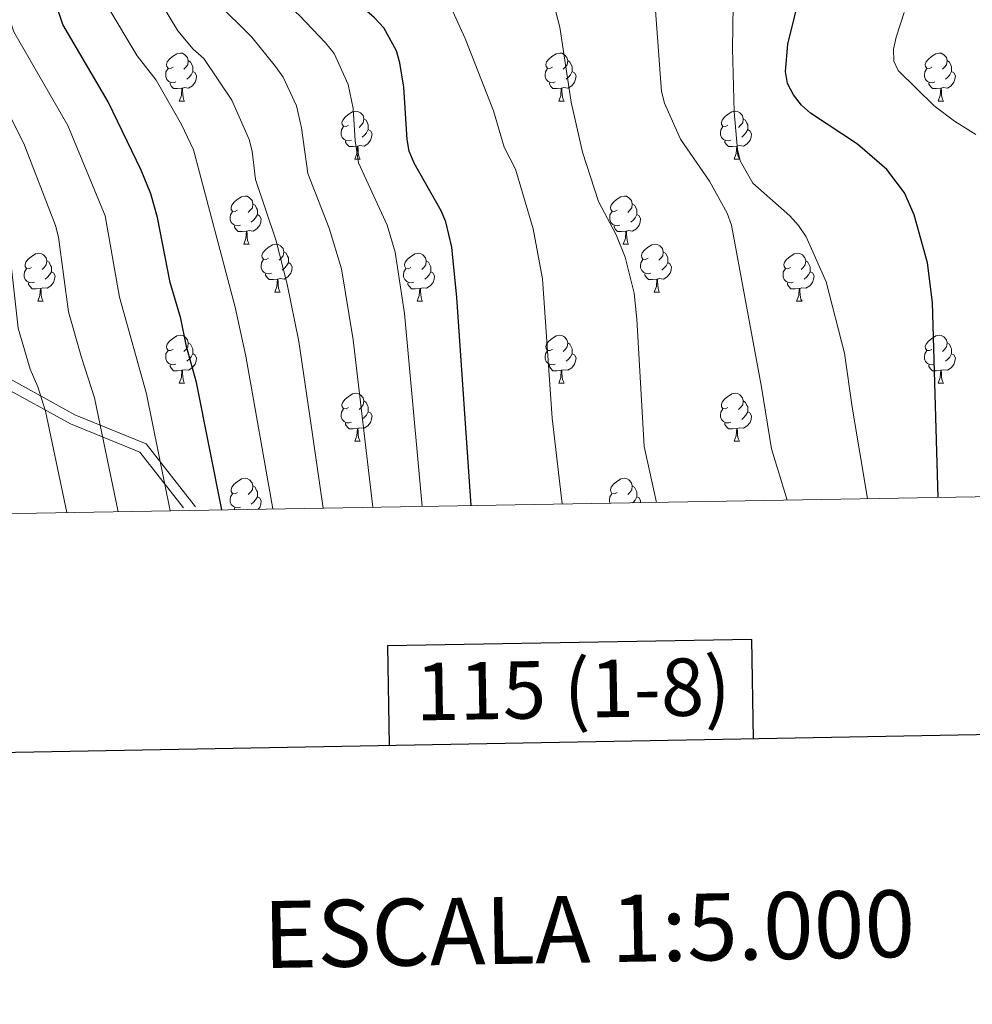
# Model space of a CAD drawing. Units: metres. Extents: x 616237 to 620743, y 4761412 to 4764459.
# Drawn here: x 618753 to 618952, y 4761746 to 4761952 of the extents above; entities that cross this region are included whole.
import ezdxf
from ezdxf.enums import TextEntityAlignment as Align

# ---------------------------------------------------------------- set-up
doc = ezdxf.new("R2010")
doc.units = ezdxf.units.M
doc.header["$MEASUREMENT"] = 0
doc.linetypes.add('DGN Style 3', pattern=[1147.6976, 819.784, -327.9136])
for name, color, linetype, lineweight in [('Nivel 21', 7, 'Continuous', 0), ('Nivel 36', 7, 'Continuous', 0), ('Nivel 4', 7, 'Continuous', 0), ('Nivel 5', 7, 'Continuous', 0), ('Nivel 61', 7, 'Continuous', 0), ('Nivel 63', 7, 'Continuous', 0)]:
    doc.layers.add(name, color=color, linetype=linetype, lineweight=lineweight)
doc.styles.add('Style-arial', font='arial.shx', dxfattribs={"bigfont": 'arialbig.shx'})

msp = doc.modelspace()

# ---------------------------------------------------------------- linework, layer by layer
at = {"layer": 'Nivel 21', "color": 250, "linetype": 'DGN Style 3', "lineweight": 0}
msp.add_polyline3d([(618688.88, 4761952.16, 1007.97), (618707.98, 4761940.82, 1001.4), (618716.66, 4761929.77, 1000.25), (618726.28, 4761910.53, 1000.62), (618738.69, 4761887.87, 996.37), (618748.78, 4761875.89, 993.3), (618763.45, 4761867.76, 987.85), (618777.94, 4761861.86, 981.78), (618787.08, 4761850.25, 978.65)], dxfattribs=at)
at = {"layer": 'Nivel 21', "color": 250, "linetype": 'Continuous', "lineweight": 0}
msp.add_polyline3d([(618750.13, 4761877.54, 992.4), (618764.36, 4761869.66, 987.25), (618779.24, 4761863.59, 981.02), (618789.6, 4761850.44, 978.36)], dxfattribs=at)
at = {"layer": 'Nivel 36', "color": 92, "linetype": 'Continuous', "lineweight": 0}
for p, q in [((618786.2, 4761935.29), (618787.32, 4761935.29)), ((618865.52, 4761935.29), (618866.65, 4761935.29)), ((618944.85, 4761935.29), (618945.98, 4761935.29)), ((618822.89, 4761923.15), (618824.01, 4761923.15)), ((618902.21, 4761923.15), (618903.34, 4761923.15)), ((618799.7, 4761905.38), (618800.82, 4761905.38)), ((618879.03, 4761905.38), (618880.15, 4761905.38)), ((618806.17, 4761895.34), (618807.3, 4761895.34)), ((618885.5, 4761895.34), (618886.62, 4761895.34)), ((618756.62, 4761893.44), (618757.74, 4761893.44)), ((618835.94, 4761893.44), (618837.07, 4761893.44)), ((618915.27, 4761893.44), (618916.4, 4761893.44)), ((618786.2, 4761876.3), (618787.32, 4761876.3)), ((618865.52, 4761876.29), (618866.65, 4761876.29)), ((618944.85, 4761876.29), (618945.97, 4761876.29)), ((618822.89, 4761864.15), (618824.01, 4761864.15)), ((618902.21, 4761864.15), (618903.34, 4761864.15))]:
    msp.add_line(p, q, dxfattribs=at)
at = {"layer": 'Nivel 36', "color": 92, "linetype": 'Continuous', "lineweight": 0, "flags": 128}
for points in [[(618784.9, 4761942.35), (618784.37, 4761942.08), (618783.84, 4761942.14), (618783.57, 4761942.51), (618783.52, 4761942.93), (618783.68, 4761943.45), (618784.16, 4761944.05), (618784.79, 4761944.58), (618785.69, 4761945.16), (618786.44, 4761945.32), (618786.86, 4761945.27), (618787.39, 4761944.95), (618787.92, 4761944.37), (618788.08, 4761943.73), (618787.97, 4761942.88), (618787.55, 4761942.35), (618787.13, 4761941.92)], [(618864.22, 4761942.35), (618863.69, 4761942.08), (618863.16, 4761942.14), (618862.9, 4761942.51), (618862.84, 4761942.93), (618863, 4761943.45), (618863.48, 4761944.05), (618864.12, 4761944.58), (618865.02, 4761945.16), (618865.76, 4761945.32), (618866.19, 4761945.27), (618866.72, 4761944.95), (618867.25, 4761944.37), (618867.41, 4761943.73), (618867.3, 4761942.88), (618866.87, 4761942.35), (618866.45, 4761941.92)], [(618943.55, 4761942.35), (618943.02, 4761942.08), (618942.49, 4761942.14), (618942.22, 4761942.51), (618942.17, 4761942.93), (618942.33, 4761943.45), (618942.81, 4761944.05), (618943.44, 4761944.58), (618944.34, 4761945.16), (618945.09, 4761945.32), (618945.52, 4761945.27), (618946.04, 4761944.95), (618946.58, 4761944.37), (618946.74, 4761943.73), (618946.62, 4761942.88), (618946.2, 4761942.35), (618945.78, 4761941.92)], [(618788.08, 4761943.73), (618788.56, 4761943.41), (618788.87, 4761942.77), (618789.03, 4761942.45), (618789.03, 4761941.87), (618789.03, 4761941.45), (618788.66, 4761940.76), (618788.24, 4761940.28), (618787.76, 4761939.86)], [(618867.41, 4761943.73), (618867.88, 4761943.41), (618868.2, 4761942.77), (618868.36, 4761942.45), (618868.36, 4761941.87), (618868.36, 4761941.45), (618867.99, 4761940.76), (618867.57, 4761940.28), (618867.09, 4761939.86)], [(618946.74, 4761943.73), (618947.21, 4761943.41), (618947.52, 4761942.77), (618947.68, 4761942.45), (618947.68, 4761941.87), (618947.68, 4761941.45), (618947.32, 4761940.76), (618946.9, 4761940.28), (618946.42, 4761939.86)], [(618785.48, 4761939.27), (618785.06, 4761939.11), (618784.47, 4761939.17), (618784, 4761939.38), (618783.57, 4761939.8), (618783.36, 4761940.39), (618783.36, 4761940.81), (618783.41, 4761941.39), (618783.84, 4761942.08)], [(618789.03, 4761941.45), (618789.49, 4761941.2), (618789.83, 4761940.58), (618789.72, 4761939.86), (618789.51, 4761939.22), (618788.93, 4761938.48), (618788.13, 4761938), (618787.28, 4761938.1), (618786.85, 4761937.97)], [(618864.81, 4761939.27), (618864.38, 4761939.11), (618863.8, 4761939.17), (618863.32, 4761939.38), (618862.9, 4761939.8), (618862.68, 4761940.39), (618862.68, 4761940.81), (618862.74, 4761941.39), (618863.16, 4761942.08)], [(618868.36, 4761941.45), (618868.81, 4761941.2), (618869.16, 4761940.58), (618869.05, 4761939.86), (618868.84, 4761939.22), (618868.25, 4761938.48), (618867.46, 4761938), (618866.61, 4761938.1), (618866.18, 4761937.97)], [(618944.14, 4761939.27), (618943.71, 4761939.11), (618943.12, 4761939.17), (618942.65, 4761939.38), (618942.22, 4761939.8), (618942.01, 4761940.39), (618942.01, 4761940.81), (618942.06, 4761941.39), (618942.49, 4761942.08)], [(618947.68, 4761941.45), (618948.14, 4761941.2), (618948.48, 4761940.58), (618948.38, 4761939.86), (618948.16, 4761939.22), (618947.58, 4761938.48), (618946.78, 4761938), (618945.94, 4761938.1), (618945.5, 4761937.97)], [(618786.74, 4761937.97), (618785.85, 4761937.89), (618785.01, 4761937.89), (618784.58, 4761938.32), (618784.26, 4761938.79), (618784.26, 4761939.11)], [(618866.07, 4761937.97), (618865.18, 4761937.89), (618864.33, 4761937.89), (618863.91, 4761938.32), (618863.59, 4761938.79), (618863.59, 4761939.11)], [(618945.4, 4761937.97), (618944.5, 4761937.89), (618943.66, 4761937.89), (618943.24, 4761938.32), (618942.92, 4761938.79), (618942.92, 4761939.11)], [(618786.2, 4761935.29), (618786.63, 4761936.45), (618786.74, 4761937.97), (618786.85, 4761937.97), (618786.89, 4761937.39), (618786.92, 4761936.7), (618786.99, 4761936.09), (618787.11, 4761935.69), (618787.32, 4761935.29)], [(618865.52, 4761935.29), (618865.96, 4761936.45), (618866.07, 4761937.97), (618866.18, 4761937.97), (618866.21, 4761937.39), (618866.25, 4761936.7), (618866.32, 4761936.09), (618866.43, 4761935.69), (618866.65, 4761935.29)], [(618944.85, 4761935.29), (618945.28, 4761936.45), (618945.4, 4761937.97), (618945.5, 4761937.97), (618945.54, 4761937.39), (618945.58, 4761936.7), (618945.64, 4761936.09), (618945.76, 4761935.69), (618945.98, 4761935.29)], [(618821.59, 4761930.21), (618821.06, 4761929.94), (618820.53, 4761930), (618820.26, 4761930.37), (618820.21, 4761930.79), (618820.37, 4761931.31), (618820.85, 4761931.91), (618821.48, 4761932.44), (618822.38, 4761933.02), (618823.13, 4761933.18), (618823.55, 4761933.13), (618824.08, 4761932.81), (618824.61, 4761932.23), (618824.77, 4761931.59), (618824.66, 4761930.74), (618824.24, 4761930.21), (618823.82, 4761929.78)], [(618900.91, 4761930.21), (618900.38, 4761929.94), (618899.85, 4761930), (618899.59, 4761930.37), (618899.53, 4761930.79), (618899.69, 4761931.31), (618900.17, 4761931.91), (618900.81, 4761932.44), (618901.71, 4761933.02), (618902.45, 4761933.18), (618902.88, 4761933.13), (618903.41, 4761932.81), (618903.94, 4761932.23), (618904.1, 4761931.59), (618903.99, 4761930.74), (618903.56, 4761930.21), (618903.14, 4761929.78)], [(618824.77, 4761931.59), (618825.25, 4761931.27), (618825.56, 4761930.63), (618825.72, 4761930.31), (618825.72, 4761929.73), (618825.72, 4761929.31), (618825.35, 4761928.62), (618824.93, 4761928.14), (618824.45, 4761927.72)], [(618904.1, 4761931.59), (618904.57, 4761931.27), (618904.89, 4761930.63), (618905.05, 4761930.31), (618905.05, 4761929.73), (618905.05, 4761929.31), (618904.68, 4761928.62), (618904.26, 4761928.14), (618903.78, 4761927.72)], [(618822.17, 4761927.13), (618821.75, 4761926.97), (618821.16, 4761927.03), (618820.69, 4761927.24), (618820.26, 4761927.66), (618820.05, 4761928.25), (618820.05, 4761928.67), (618820.1, 4761929.25), (618820.53, 4761929.94)], [(618825.72, 4761929.31), (618826.18, 4761929.06), (618826.52, 4761928.44), (618826.41, 4761927.72), (618826.2, 4761927.08), (618825.62, 4761926.34), (618824.82, 4761925.86), (618823.97, 4761925.96), (618823.54, 4761925.83)], [(618901.5, 4761927.13), (618901.07, 4761926.97), (618900.49, 4761927.03), (618900.01, 4761927.24), (618899.59, 4761927.66), (618899.37, 4761928.25), (618899.37, 4761928.67), (618899.43, 4761929.25), (618899.85, 4761929.94)], [(618905.05, 4761929.31), (618905.5, 4761929.06), (618905.85, 4761928.44), (618905.74, 4761927.72), (618905.53, 4761927.08), (618904.94, 4761926.34), (618904.15, 4761925.86), (618903.3, 4761925.96), (618902.87, 4761925.83)], [(618823.43, 4761925.83), (618822.54, 4761925.75), (618821.7, 4761925.75), (618821.27, 4761926.18), (618820.95, 4761926.65), (618820.95, 4761926.97)], [(618902.76, 4761925.83), (618901.87, 4761925.75), (618901.02, 4761925.75), (618900.6, 4761926.18), (618900.28, 4761926.65), (618900.28, 4761926.97)], [(618822.89, 4761923.15), (618823.32, 4761924.31), (618823.43, 4761925.83), (618823.54, 4761925.83), (618823.58, 4761925.25), (618823.61, 4761924.56), (618823.68, 4761923.95), (618823.8, 4761923.55), (618824.01, 4761923.15)], [(618902.21, 4761923.15), (618902.65, 4761924.31), (618902.76, 4761925.83), (618902.87, 4761925.83), (618902.9, 4761925.25), (618902.94, 4761924.56), (618903.01, 4761923.95), (618903.12, 4761923.55), (618903.34, 4761923.15)], [(618798.4, 4761912.44), (618797.87, 4761912.17), (618797.34, 4761912.23), (618797.07, 4761912.6), (618797.02, 4761913.02), (618797.18, 4761913.54), (618797.66, 4761914.14), (618798.29, 4761914.67), (618799.19, 4761915.25), (618799.94, 4761915.41), (618800.36, 4761915.36), (618800.89, 4761915.04), (618801.42, 4761914.46), (618801.58, 4761913.82), (618801.47, 4761912.97), (618801.05, 4761912.44), (618800.63, 4761912.01)], [(618877.73, 4761912.44), (618877.2, 4761912.17), (618876.67, 4761912.23), (618876.4, 4761912.6), (618876.35, 4761913.02), (618876.51, 4761913.54), (618876.99, 4761914.14), (618877.62, 4761914.67), (618878.52, 4761915.25), (618879.27, 4761915.41), (618879.69, 4761915.36), (618880.22, 4761915.04), (618880.75, 4761914.46), (618880.91, 4761913.82), (618880.8, 4761912.97), (618880.38, 4761912.44), (618879.96, 4761912.01)], [(618798.98, 4761909.36), (618798.56, 4761909.2), (618797.97, 4761909.26), (618797.5, 4761909.47), (618797.07, 4761909.89), (618796.86, 4761910.48), (618796.86, 4761910.9), (618796.91, 4761911.48), (618797.34, 4761912.17)], [(618801.58, 4761913.82), (618802.06, 4761913.5), (618802.37, 4761912.86), (618802.53, 4761912.54), (618802.53, 4761911.96), (618802.53, 4761911.54), (618802.16, 4761910.85), (618801.74, 4761910.37), (618801.26, 4761909.95)], [(618878.31, 4761909.36), (618877.89, 4761909.2), (618877.3, 4761909.26), (618876.83, 4761909.47), (618876.4, 4761909.89), (618876.19, 4761910.48), (618876.19, 4761910.9), (618876.24, 4761911.48), (618876.67, 4761912.17)], [(618880.91, 4761913.82), (618881.39, 4761913.5), (618881.7, 4761912.86), (618881.86, 4761912.54), (618881.86, 4761911.96), (618881.86, 4761911.54), (618881.49, 4761910.85), (618881.07, 4761910.37), (618880.59, 4761909.95)], [(618802.53, 4761911.54), (618802.99, 4761911.29), (618803.33, 4761910.67), (618803.22, 4761909.95), (618803.01, 4761909.31), (618802.43, 4761908.57), (618801.63, 4761908.09), (618800.78, 4761908.19), (618800.35, 4761908.06)], [(618881.86, 4761911.54), (618882.32, 4761911.29), (618882.66, 4761910.67), (618882.55, 4761909.95), (618882.34, 4761909.31), (618881.76, 4761908.57), (618880.96, 4761908.09), (618880.11, 4761908.19), (618879.68, 4761908.06)], [(618800.24, 4761908.06), (618799.35, 4761907.98), (618798.51, 4761907.98), (618798.08, 4761908.41), (618797.76, 4761908.88), (618797.76, 4761909.2)], [(618799.7, 4761905.38), (618800.13, 4761906.54), (618800.24, 4761908.06), (618800.35, 4761908.06), (618800.39, 4761907.48), (618800.42, 4761906.79), (618800.49, 4761906.18), (618800.61, 4761905.78), (618800.82, 4761905.38)], [(618879.57, 4761908.06), (618878.68, 4761907.98), (618877.84, 4761907.98), (618877.41, 4761908.41), (618877.09, 4761908.88), (618877.09, 4761909.2)], [(618879.03, 4761905.38), (618879.46, 4761906.54), (618879.57, 4761908.06), (618879.68, 4761908.06), (618879.72, 4761907.48), (618879.75, 4761906.79), (618879.82, 4761906.18), (618879.94, 4761905.78), (618880.15, 4761905.38)], [(618804.87, 4761902.4), (618804.34, 4761902.14), (618803.81, 4761902.19), (618803.55, 4761902.56), (618803.49, 4761902.99), (618803.65, 4761903.51), (618804.13, 4761904.1), (618804.77, 4761904.63), (618805.67, 4761905.22), (618806.41, 4761905.38), (618806.84, 4761905.32), (618807.37, 4761905.01), (618807.9, 4761904.42), (618808.06, 4761903.78), (618807.95, 4761902.93), (618807.52, 4761902.4), (618807.1, 4761901.98)], [(618808.06, 4761903.78), (618808.53, 4761903.47), (618808.85, 4761902.83), (618809.01, 4761902.51), (618809.01, 4761901.93), (618809.01, 4761901.5), (618808.64, 4761900.81), (618808.22, 4761900.33), (618807.74, 4761899.91)], [(618884.2, 4761902.4), (618883.67, 4761902.14), (618883.14, 4761902.19), (618882.88, 4761902.56), (618882.82, 4761902.99), (618882.98, 4761903.51), (618883.46, 4761904.1), (618884.1, 4761904.63), (618885, 4761905.22), (618885.74, 4761905.38), (618886.17, 4761905.32), (618886.7, 4761905.01), (618887.23, 4761904.42), (618887.39, 4761903.78), (618887.28, 4761902.93), (618886.85, 4761902.4), (618886.43, 4761901.98)], [(618887.39, 4761903.78), (618887.86, 4761903.47), (618888.18, 4761902.83), (618888.34, 4761902.51), (618888.34, 4761901.93), (618888.34, 4761901.5), (618887.96, 4761900.81), (618887.54, 4761900.33), (618887.06, 4761899.91)], [(618755.32, 4761900.5), (618754.79, 4761900.23), (618754.26, 4761900.29), (618753.99, 4761900.66), (618753.94, 4761901.08), (618754.1, 4761901.6), (618754.58, 4761902.2), (618755.21, 4761902.73), (618756.11, 4761903.31), (618756.86, 4761903.47), (618757.28, 4761903.42), (618757.81, 4761903.1), (618758.34, 4761902.52), (618758.5, 4761901.88), (618758.39, 4761901.03), (618757.97, 4761900.5), (618757.55, 4761900.07)], [(618758.5, 4761901.88), (618758.98, 4761901.56), (618759.29, 4761900.92), (618759.45, 4761900.6), (618759.45, 4761900.02), (618759.45, 4761899.6), (618759.08, 4761898.91), (618758.66, 4761898.43), (618758.18, 4761898.01)], [(618805.46, 4761899.32), (618805.03, 4761899.16), (618804.45, 4761899.22), (618803.97, 4761899.43), (618803.55, 4761899.86), (618803.33, 4761900.44), (618803.33, 4761900.86), (618803.39, 4761901.45), (618803.81, 4761902.14)], [(618834.64, 4761900.5), (618834.12, 4761900.23), (618833.58, 4761900.29), (618833.32, 4761900.66), (618833.27, 4761901.08), (618833.43, 4761901.6), (618833.91, 4761902.2), (618834.54, 4761902.73), (618835.44, 4761903.31), (618836.19, 4761903.47), (618836.61, 4761903.42), (618837.14, 4761903.1), (618837.67, 4761902.52), (618837.83, 4761901.88), (618837.72, 4761901.03), (618837.3, 4761900.5), (618836.88, 4761900.07)], [(618837.83, 4761901.88), (618838.31, 4761901.56), (618838.62, 4761900.92), (618838.78, 4761900.6), (618838.78, 4761900.02), (618838.78, 4761899.6), (618838.41, 4761898.91), (618837.99, 4761898.43), (618837.51, 4761898.01)], [(618884.78, 4761899.32), (618884.36, 4761899.16), (618883.78, 4761899.22), (618883.3, 4761899.43), (618882.88, 4761899.86), (618882.66, 4761900.44), (618882.66, 4761900.86), (618882.72, 4761901.45), (618883.14, 4761902.14)], [(618913.97, 4761900.5), (618913.44, 4761900.23), (618912.91, 4761900.29), (618912.65, 4761900.66), (618912.59, 4761901.08), (618912.75, 4761901.6), (618913.23, 4761902.2), (618913.87, 4761902.73), (618914.77, 4761903.31), (618915.51, 4761903.47), (618915.94, 4761903.42), (618916.47, 4761903.1), (618917, 4761902.52), (618917.16, 4761901.88), (618917.05, 4761901.03), (618916.62, 4761900.5), (618916.2, 4761900.07)], [(618917.16, 4761901.88), (618917.63, 4761901.56), (618917.95, 4761900.92), (618918.11, 4761900.6), (618918.11, 4761900.02), (618918.11, 4761899.6), (618917.74, 4761898.91), (618917.32, 4761898.43), (618916.84, 4761898.01)], [(618755.9, 4761897.42), (618755.48, 4761897.26), (618754.89, 4761897.32), (618754.42, 4761897.53), (618753.99, 4761897.95), (618753.78, 4761898.54), (618753.78, 4761898.96), (618753.83, 4761899.54), (618754.26, 4761900.23)], [(618809.01, 4761901.5), (618809.46, 4761901.25), (618809.81, 4761900.64), (618809.7, 4761899.91), (618809.49, 4761899.27), (618808.9, 4761898.53), (618808.11, 4761898.05), (618807.26, 4761898.16), (618806.83, 4761898.03)], [(618835.23, 4761897.42), (618834.8, 4761897.26), (618834.22, 4761897.32), (618833.74, 4761897.53), (618833.32, 4761897.95), (618833.1, 4761898.54), (618833.1, 4761898.96), (618833.16, 4761899.54), (618833.58, 4761900.23)], [(618888.34, 4761901.5), (618888.79, 4761901.25), (618889.14, 4761900.64), (618889.02, 4761899.91), (618888.82, 4761899.27), (618888.23, 4761898.53), (618887.44, 4761898.05), (618886.58, 4761898.16), (618886.16, 4761898.03)], [(618914.56, 4761897.42), (618914.13, 4761897.26), (618913.55, 4761897.32), (618913.07, 4761897.53), (618912.65, 4761897.95), (618912.43, 4761898.54), (618912.43, 4761898.96), (618912.49, 4761899.54), (618912.91, 4761900.23)], [(618759.45, 4761899.6), (618759.91, 4761899.35), (618760.25, 4761898.73), (618760.14, 4761898.01), (618759.93, 4761897.37), (618759.35, 4761896.63), (618758.55, 4761896.15), (618757.7, 4761896.25), (618757.27, 4761896.12)], [(618806.72, 4761898.03), (618805.83, 4761897.94), (618804.98, 4761897.94), (618804.56, 4761898.37), (618804.24, 4761898.85), (618804.24, 4761899.16)], [(618806.17, 4761895.34), (618806.61, 4761896.5), (618806.72, 4761898.03), (618806.83, 4761898.03), (618806.86, 4761897.44), (618806.9, 4761896.76), (618806.97, 4761896.14), (618807.08, 4761895.74), (618807.3, 4761895.34)], [(618838.78, 4761899.6), (618839.24, 4761899.35), (618839.58, 4761898.73), (618839.47, 4761898.01), (618839.26, 4761897.37), (618838.68, 4761896.63), (618837.88, 4761896.15), (618837.03, 4761896.25), (618836.6, 4761896.12)], [(618886.04, 4761898.03), (618885.16, 4761897.94), (618884.31, 4761897.94), (618883.88, 4761898.37), (618883.56, 4761898.85), (618883.56, 4761899.16)], [(618885.5, 4761895.34), (618885.94, 4761896.5), (618886.04, 4761898.03), (618886.16, 4761898.03), (618886.19, 4761897.44), (618886.22, 4761896.76), (618886.3, 4761896.14), (618886.41, 4761895.74), (618886.62, 4761895.34)], [(618918.11, 4761899.6), (618918.56, 4761899.35), (618918.91, 4761898.73), (618918.8, 4761898.01), (618918.59, 4761897.37), (618918, 4761896.63), (618917.21, 4761896.15), (618916.36, 4761896.25), (618915.93, 4761896.12)], [(618757.16, 4761896.12), (618756.27, 4761896.04), (618755.43, 4761896.04), (618755, 4761896.47), (618754.68, 4761896.94), (618754.68, 4761897.26)], [(618756.62, 4761893.44), (618757.05, 4761894.6), (618757.16, 4761896.12), (618757.27, 4761896.12), (618757.31, 4761895.54), (618757.34, 4761894.85), (618757.41, 4761894.24), (618757.53, 4761893.84), (618757.74, 4761893.44)], [(618836.49, 4761896.12), (618835.6, 4761896.04), (618834.76, 4761896.04), (618834.33, 4761896.47), (618834.01, 4761896.94), (618834.01, 4761897.26)], [(618835.94, 4761893.44), (618836.38, 4761894.6), (618836.49, 4761896.12), (618836.6, 4761896.12), (618836.64, 4761895.54), (618836.67, 4761894.85), (618836.74, 4761894.24), (618836.86, 4761893.84), (618837.07, 4761893.44)], [(618915.82, 4761896.12), (618914.93, 4761896.04), (618914.08, 4761896.04), (618913.66, 4761896.47), (618913.34, 4761896.94), (618913.34, 4761897.26)], [(618915.27, 4761893.44), (618915.71, 4761894.6), (618915.82, 4761896.12), (618915.93, 4761896.12), (618915.96, 4761895.54), (618916, 4761894.85), (618916.07, 4761894.24), (618916.18, 4761893.84), (618916.4, 4761893.44)], [(618784.9, 4761883.36), (618784.36, 4761883.09), (618783.84, 4761883.15), (618783.57, 4761883.52), (618783.52, 4761883.94), (618783.68, 4761884.46), (618784.16, 4761885.06), (618784.79, 4761885.59), (618785.69, 4761886.17), (618786.44, 4761886.33), (618786.86, 4761886.28), (618787.39, 4761885.96), (618787.92, 4761885.38), (618788.08, 4761884.74), (618787.97, 4761883.89), (618787.54, 4761883.36), (618787.12, 4761882.93)], [(618864.22, 4761883.35), (618863.69, 4761883.09), (618863.16, 4761883.15), (618862.9, 4761883.51), (618862.84, 4761883.94), (618863, 4761884.46), (618863.48, 4761885.05), (618864.12, 4761885.59), (618865.02, 4761886.17), (618865.76, 4761886.33), (618866.19, 4761886.27), (618866.72, 4761885.96), (618867.25, 4761885.37), (618867.41, 4761884.73), (618867.3, 4761883.89), (618866.87, 4761883.35), (618866.45, 4761882.93)], [(618943.55, 4761883.35), (618943.02, 4761883.09), (618942.49, 4761883.14), (618942.22, 4761883.51), (618942.17, 4761883.94), (618942.33, 4761884.46), (618942.81, 4761885.05), (618943.44, 4761885.58), (618944.34, 4761886.17), (618945.09, 4761886.33), (618945.51, 4761886.27), (618946.04, 4761885.96), (618946.57, 4761885.37), (618946.73, 4761884.73), (618946.62, 4761883.88), (618946.2, 4761883.35), (618945.78, 4761882.93)], [(618788.08, 4761884.74), (618788.56, 4761884.42), (618788.87, 4761883.78), (618789.03, 4761883.46), (618789.03, 4761882.88), (618789.03, 4761882.46), (618788.66, 4761881.77), (618788.24, 4761881.29), (618787.76, 4761880.87)], [(618867.41, 4761884.73), (618867.88, 4761884.42), (618868.2, 4761883.78), (618868.36, 4761883.46), (618868.36, 4761882.88), (618868.36, 4761882.45), (618867.99, 4761881.77), (618867.57, 4761881.29), (618867.09, 4761880.87)], [(618946.73, 4761884.73), (618947.21, 4761884.42), (618947.52, 4761883.78), (618947.68, 4761883.46), (618947.68, 4761882.88), (618947.68, 4761882.45), (618947.31, 4761881.76), (618946.89, 4761881.28), (618946.41, 4761880.86)], [(618785.48, 4761880.28), (618785.06, 4761880.12), (618784.47, 4761880.18), (618784, 4761880.39), (618783.57, 4761880.81), (618783.36, 4761881.4), (618783.36, 4761881.82), (618783.41, 4761882.4), (618783.84, 4761883.09)], [(618789.03, 4761882.46), (618789.48, 4761882.21), (618789.83, 4761881.59), (618789.72, 4761880.87), (618789.51, 4761880.23), (618788.92, 4761879.49), (618788.13, 4761879.01), (618787.28, 4761879.11), (618786.85, 4761878.98)], [(618864.81, 4761880.27), (618864.38, 4761880.11), (618863.8, 4761880.17), (618863.32, 4761880.39), (618862.9, 4761880.81), (618862.68, 4761881.39), (618862.68, 4761881.81), (618862.74, 4761882.4), (618863.16, 4761883.09)], [(618868.36, 4761882.45), (618868.81, 4761882.21), (618869.16, 4761881.59), (618869.05, 4761880.87), (618868.84, 4761880.23), (618868.25, 4761879.49), (618867.46, 4761879.01), (618866.61, 4761879.11), (618866.18, 4761878.98)], [(618944.13, 4761880.27), (618943.71, 4761880.11), (618943.12, 4761880.17), (618942.65, 4761880.38), (618942.22, 4761880.81), (618942.01, 4761881.39), (618942.01, 4761881.81), (618942.06, 4761882.4), (618942.49, 4761883.09)], [(618947.68, 4761882.45), (618948.14, 4761882.2), (618948.48, 4761881.59), (618948.37, 4761880.86), (618948.16, 4761880.22), (618947.58, 4761879.48), (618946.78, 4761879), (618945.93, 4761879.11), (618945.5, 4761878.98)], [(618786.74, 4761878.98), (618785.85, 4761878.9), (618785, 4761878.9), (618784.58, 4761879.33), (618784.26, 4761879.8), (618784.26, 4761880.12)], [(618866.07, 4761878.98), (618865.18, 4761878.89), (618864.33, 4761878.89), (618863.91, 4761879.33), (618863.59, 4761879.8), (618863.59, 4761880.11)], [(618945.39, 4761878.98), (618944.5, 4761878.89), (618943.66, 4761878.89), (618943.23, 4761879.32), (618942.91, 4761879.8), (618942.91, 4761880.11)], [(618786.2, 4761876.3), (618786.63, 4761877.46), (618786.74, 4761878.98), (618786.85, 4761878.98), (618786.88, 4761878.4), (618786.92, 4761877.71), (618786.99, 4761877.1), (618787.1, 4761876.7), (618787.32, 4761876.3)], [(618865.52, 4761876.29), (618865.96, 4761877.45), (618866.07, 4761878.98), (618866.18, 4761878.98), (618866.21, 4761878.39), (618866.25, 4761877.71), (618866.32, 4761877.09), (618866.43, 4761876.69), (618866.65, 4761876.29)], [(618944.85, 4761876.29), (618945.28, 4761877.45), (618945.39, 4761878.98), (618945.5, 4761878.98), (618945.54, 4761878.39), (618945.57, 4761877.71), (618945.64, 4761877.09), (618945.76, 4761876.69), (618945.97, 4761876.29)], [(618821.59, 4761871.21), (618821.06, 4761870.95), (618820.53, 4761871.01), (618820.26, 4761871.37), (618820.21, 4761871.8), (618820.37, 4761872.32), (618820.85, 4761872.91), (618821.48, 4761873.45), (618822.38, 4761874.03), (618823.13, 4761874.19), (618823.55, 4761874.13), (618824.08, 4761873.82), (618824.61, 4761873.23), (618824.77, 4761872.59), (618824.66, 4761871.75), (618824.24, 4761871.21), (618823.82, 4761870.79)], [(618900.91, 4761871.21), (618900.38, 4761870.95), (618899.85, 4761871), (618899.59, 4761871.37), (618899.53, 4761871.8), (618899.69, 4761872.32), (618900.17, 4761872.91), (618900.81, 4761873.44), (618901.71, 4761874.03), (618902.45, 4761874.19), (618902.88, 4761874.13), (618903.41, 4761873.82), (618903.94, 4761873.23), (618904.1, 4761872.59), (618903.99, 4761871.74), (618903.56, 4761871.21), (618903.14, 4761870.79)], [(618822.17, 4761868.13), (618821.75, 4761867.97), (618821.16, 4761868.03), (618820.69, 4761868.25), (618820.26, 4761868.67), (618820.05, 4761869.25), (618820.05, 4761869.67), (618820.1, 4761870.26), (618820.53, 4761870.95)], [(618824.77, 4761872.59), (618825.25, 4761872.28), (618825.56, 4761871.64), (618825.72, 4761871.32), (618825.72, 4761870.74), (618825.72, 4761870.31), (618825.35, 4761869.63), (618824.93, 4761869.15), (618824.45, 4761868.73)], [(618901.5, 4761868.13), (618901.07, 4761867.97), (618900.49, 4761868.03), (618900.01, 4761868.24), (618899.59, 4761868.67), (618899.37, 4761869.25), (618899.37, 4761869.67), (618899.43, 4761870.26), (618899.85, 4761870.95)], [(618904.1, 4761872.59), (618904.57, 4761872.28), (618904.89, 4761871.64), (618905.05, 4761871.32), (618905.05, 4761870.74), (618905.05, 4761870.31), (618904.68, 4761869.62), (618904.26, 4761869.14), (618903.78, 4761868.72)], [(618825.72, 4761870.31), (618826.18, 4761870.07), (618826.52, 4761869.45), (618826.41, 4761868.73), (618826.2, 4761868.09), (618825.62, 4761867.35), (618824.82, 4761866.87), (618823.97, 4761866.97), (618823.54, 4761866.84)], [(618905.05, 4761870.31), (618905.5, 4761870.06), (618905.85, 4761869.45), (618905.74, 4761868.72), (618905.53, 4761868.08), (618904.94, 4761867.34), (618904.15, 4761866.86), (618903.3, 4761866.97), (618902.87, 4761866.84)], [(618823.43, 4761866.84), (618822.54, 4761866.75), (618821.7, 4761866.75), (618821.27, 4761867.19), (618820.95, 4761867.66), (618820.95, 4761867.97)], [(618822.89, 4761864.15), (618823.32, 4761865.31), (618823.43, 4761866.84), (618823.54, 4761866.84), (618823.58, 4761866.25), (618823.61, 4761865.57), (618823.68, 4761864.95), (618823.8, 4761864.55), (618824.01, 4761864.15)], [(618902.76, 4761866.84), (618901.87, 4761866.75), (618901.02, 4761866.75), (618900.6, 4761867.18), (618900.28, 4761867.66), (618900.28, 4761867.97)], [(618902.21, 4761864.15), (618902.65, 4761865.31), (618902.76, 4761866.84), (618902.87, 4761866.84), (618902.9, 4761866.25), (618902.94, 4761865.57), (618903.01, 4761864.95), (618903.12, 4761864.55), (618903.34, 4761864.15)], [(618798.4, 4761853.45), (618797.87, 4761853.18), (618797.34, 4761853.24), (618797.07, 4761853.61), (618797.02, 4761854.03), (618797.18, 4761854.55), (618797.66, 4761855.15), (618798.29, 4761855.68), (618799.19, 4761856.26), (618799.94, 4761856.42), (618800.36, 4761856.37), (618800.89, 4761856.05), (618801.42, 4761855.47), (618801.58, 4761854.83), (618801.47, 4761853.98), (618801.05, 4761853.45), (618800.63, 4761853.02)], [(618877.72, 4761853.45), (618877.2, 4761853.18), (618876.66, 4761853.23), (618876.4, 4761853.61), (618876.34, 4761854.03), (618876.5, 4761854.55), (618876.98, 4761855.15), (618877.62, 4761855.67), (618878.52, 4761856.26), (618879.26, 4761856.42), (618879.69, 4761856.37), (618880.22, 4761856.05), (618880.75, 4761855.47), (618880.91, 4761854.83), (618880.8, 4761853.97), (618880.38, 4761853.45), (618879.96, 4761853.02)], [(618801.58, 4761854.83), (618802.06, 4761854.51), (618802.37, 4761853.87), (618802.53, 4761853.55), (618802.53, 4761852.97), (618802.53, 4761852.55), (618802.16, 4761851.86), (618801.74, 4761851.38), (618801.26, 4761850.96)], [(618880.91, 4761854.83), (618881.38, 4761854.51), (618881.7, 4761853.87), (618881.86, 4761853.55), (618881.86, 4761852.97), (618881.86, 4761852.55), (618881.49, 4761851.85), (618881.07, 4761851.37), (618880.96, 4761851.28)], [(618798.98, 4761850.37), (618798.56, 4761850.21), (618797.97, 4761850.27), (618797.5, 4761850.48), (618797.07, 4761850.9), (618796.86, 4761851.49), (618796.86, 4761851.91), (618796.91, 4761852.49), (618797.34, 4761853.18)], [(618802.53, 4761852.55), (618802.99, 4761852.3), (618803.33, 4761851.68), (618803.22, 4761850.96), (618803.01, 4761850.32), (618802.7, 4761849.93)], [(618876.29, 4761851.2), (618876.18, 4761851.49), (618876.18, 4761851.91), (618876.24, 4761852.49), (618876.66, 4761853.18)], [(618881.86, 4761852.55), (618882.32, 4761852.29), (618882.66, 4761851.68), (618882.6, 4761851.31)], [(618797.8, 4761849.84), (618797.76, 4761849.89), (618797.76, 4761850.21)]]:
    msp.add_lwpolyline(points, dxfattribs=at)
at = {"layer": 'Nivel 4', "color": 36, "linetype": 'Continuous', "lineweight": 30, "flags": 128}
for points, elevation in [([(618847.2, 4761850.7), (618844.26, 4761894.2), (618843.15, 4761904.72), (618841.91, 4761910), (618840.97, 4761912.32), (618835.28, 4761922.27), (618834.24, 4761924.81), (618833.84, 4761927.27), (618833.16, 4761938.2), (618832.32, 4761943.26), (618831.58, 4761945.8), (618828.93, 4761950.56), (618826.99, 4761952.71), (618810.8, 4761966.92), (618807.86, 4761971.41), (618806.64, 4761973.88), (618806, 4761976.3), (618803.99, 4761999.84), (618803.16, 4762017.71), (618799.98, 4762045.11), (618798.47, 4762066.57), (618796.2, 4762157.38), (618795.52, 4762171.07)], 950), ([(618795.11, 4761849.79), (618789.78, 4761876.45), (618787.7, 4761883.95), (618786.5, 4761889.79), (618784.28, 4761897.34), (618781.64, 4761910.93), (618780.22, 4761915.91), (618778.23, 4761920.85), (618771.36, 4761935.15), (618761.88, 4761951.32), (618760.11, 4761956.49), (618759.11, 4761964.43), (618758.73, 4761977.95), (618757.19, 4762006.44), (618755.48, 4762022.32), (618754.21, 4762030.28), (618753.06, 4762035.39), (618743.38, 4762066.33)], 975), ([(618944.85, 4761852.39), (618943.65, 4761893.14), (618942.64, 4761901.43), (618939.85, 4761911.47), (618937.85, 4761916.06), (618934.16, 4761920.98), (618928.02, 4761926.29), (618918.14, 4761932.74), (618916.29, 4761934.42), (618914.59, 4761936.58), (618913.34, 4761938.96), (618912.94, 4761941.45), (618913.44, 4761947.15), (618917.53, 4761963.88)], 925)]:
    msp.add_lwpolyline(points, dxfattribs=dict(at, elevation=elevation))
at = {"layer": 'Nivel 5', "color": 36, "linetype": 'Continuous', "lineweight": 0, "flags": 128}
for points, elevation in [([(618782.25, 4762174.23), (618783.7, 4762158.25), (618784.99, 4762130.29), (618786.14, 4762091.19), (618787.2, 4762076.52), (618790.59, 4762043.16), (618793.84, 4762016.64), (618794.82, 4761998.05), (618796.39, 4761978.44), (618797.09, 4761973.49), (618798.34, 4761968.62), (618799.3, 4761966.31), (618802.41, 4761961.43), (618811.35, 4761953.16), (618816.79, 4761947.47), (618818.55, 4761945.22), (618821.5, 4761938.77), (618822.58, 4761933.74), (618822.99, 4761926.97), (618823.69, 4761922.35), (618829.63, 4761909.32), (618831.36, 4761903.68), (618833.26, 4761890.84), (618836.96, 4761850.52)], 955), ([(618809.83, 4762174.35), (618810.56, 4762156.73), (618812.67, 4762067.26), (618814.27, 4762047.87), (618816.39, 4762031.45), (618816.66, 4761995.48), (618816.86, 4761990.03), (618817.43, 4761984.79), (618817.99, 4761982.39), (618822.49, 4761975.77), (618824.28, 4761974.03), (618831.1, 4761970), (618833.27, 4761968.12), (618836.21, 4761963.81), (618839.65, 4761959.78), (618842.59, 4761955.67), (618845.95, 4761948.37), (618851.87, 4761933.25), (618854.13, 4761925.66), (618856.51, 4761921.01), (618860.16, 4761908.59), (618862.13, 4761898.13), (618864.16, 4761868.94), (618866.28, 4761851.03)], 945), ([(618734.57, 4762171.7), (618740.09, 4762165.1), (618741.45, 4762163), (618744.2, 4762156.09), (618746.53, 4762147.36), (618748.13, 4762138.62), (618748.96, 4762131.47), (618750.54, 4762109.11), (618751.44, 4762083.56), (618754.66, 4762067.5), (618761.96, 4762039.79), (618764.78, 4762023.38), (618766.48, 4762006.62), (618768.45, 4761972.31), (618769.66, 4761959.47), (618771.08, 4761955.34), (618777.37, 4761944.72), (618781.36, 4761939.65), (618786.64, 4761930.4), (618789.15, 4761925.07), (618797.89, 4761892.16), (618800.14, 4761881.92), (618805.79, 4761849.98)], 970), ([(618754.59, 4762171.41), (618757.63, 4762159.63), (618757.91, 4762156.64), (618759.15, 4762151.02), (618760.57, 4762138.77), (618762.18, 4762111.09), (618763.06, 4762084.94), (618763.88, 4762081.28), (618765.36, 4762071.01), (618766.64, 4762066.18), (618771.17, 4762043.7), (618774.09, 4762024.45), (618775.47, 4762011.29), (618777.79, 4761975.2), (618779.21, 4761962.46), (618780.27, 4761959.36), (618785.91, 4761949.99), (618789.1, 4761946.13), (618791.36, 4761944.15)], 965), ([(618630.78, 4762170.45), (618632.18, 4762168.38), (618644.53, 4762152.09), (618691.77, 4762094.68), (618704.78, 4762073.03), (618711.11, 4762034.77), (618718.3, 4761976.67), (618723.65, 4761971.52), (618727.14, 4761967.49), (618728.53, 4761965.33), (618731.05, 4761957.99), (618731.67, 4761952.97), (618732, 4761945.02), (618732.94, 4761941.12), (618736.5, 4761936.87), (618742.28, 4761927.7), (618745.92, 4761919.44), (618750.64, 4761904.76), (618752.53, 4761887.78), (618754.99, 4761879.25), (618756.6, 4761875.51), (618758.2, 4761870.44), (618762.67, 4761849.23)], 990), ([(618731.97, 4762088.89), (618735.96, 4762076.35), (618739.16, 4762064.06), (618741.46, 4762054), (618744.96, 4762035.17), (618745.99, 4762024.46), (618746.95, 4762002.69), (618750.02, 4761958.35), (618750.85, 4761952.16), (618751.59, 4761949.76), (618762.86, 4761930.19), (618770.71, 4761911.3), (618773.67, 4761894.28), (618779.32, 4761874.06), (618784.27, 4761849.61)], 980), ([(618884.43, 4761972.21), (618887.02, 4761937.29), (618887.66, 4761934.87), (618890.99, 4761927.29), (618897.06, 4761918.5), (618900.76, 4761911.84), (618901.66, 4761909.3), (618907.96, 4761875.42), (618909.99, 4761862.56), (618913.31, 4761851.85)], 935), ([(618902.29, 4761973.15), (618901.88, 4761946.29), (618902.22, 4761933.06), (618902.92, 4761925.07), (618903.55, 4761922.64), (618906.09, 4761918.13), (618913.84, 4761911.3), (618915.69, 4761909.25), (618917.23, 4761906.89), (618921.42, 4761897.47), (618925.28, 4761882.57), (618926.86, 4761871.24), (618930.11, 4761852.14)], 930), ([(618863.76, 4761958.51), (618865.73, 4761950.71), (618868.1, 4761935.03), (618870.49, 4761924.56), (618873.82, 4761914.27), (618877.52, 4761907.31), (618879.42, 4761902.61), (618881.3, 4761895.13), (618881.87, 4761889.67), (618883.42, 4761863.06), (618885.99, 4761851.37)], 940), ([(618794.01, 4761955.94), (618801.36, 4761948.65), (618806.32, 4761942.5), (618807.92, 4761940.25), (618810.68, 4761934.29), (618811.75, 4761929.69), (618813.05, 4761920.11), (618817.5, 4761908.7), (618820.14, 4761900.21), (618822.58, 4761885.37), (618826.64, 4761850.34)], 960), ([(618952.77, 4761928.28), (618948.3, 4761931.06), (618944.03, 4761934.26), (618936.51, 4761941.69), (618935.6, 4761943.64), (618935.49, 4761946.14), (618936.09, 4761948.65), (618937.74, 4761953.77)], 920), ([(618791.36, 4761944.15), (618797.21, 4761935.44), (618800.79, 4761927.25), (618801.4, 4761924.83), (618802.11, 4761918.91), (618806.38, 4761906.27), (618808.78, 4761896.98), (618811.17, 4761884.99), (618813.5, 4761869.4), (618816.25, 4761850.16)], 965), ([(618750.71, 4761932.34), (618753.72, 4761926.44), (618760.34, 4761909.24), (618760.97, 4761906.82), (618763.06, 4761891.21), (618765.73, 4761881.63), (618768.5, 4761873.25), (618773.45, 4761849.42)], 985)]:
    msp.add_lwpolyline(points, dxfattribs=dict(at, elevation=elevation))
at = {"layer": 'Nivel 61', "color": 250, "linetype": 'Continuous', "lineweight": 0}
msp.add_3dface([(617168.3, 4761821.56), (617128.68, 4764135.1), (620523.82, 4764194.02), (620564.56, 4761880.5)], dxfattribs=at)
at = {"layer": 'Nivel 63', "color": 7, "linetype": 'Continuous', "lineweight": 30, "flags": 128}
for points in [[(617046.06, 4764183.48), (617089.99, 4761768.89), (620644.39, 4761833.58), (620600.51, 4764245.17), (617046.06, 4764183.48)], [(618906.24, 4761801.94), (618905.88, 4761822.66), (618829.72, 4761821.34), (618830.08, 4761800.56)]]:
    msp.add_lwpolyline(points, dxfattribs=at)
at = {"layer": 'Nivel 63', "color": 7, "linetype": 'Continuous', "lineweight": 0}
msp.add_3dface([(616288.56, 4761412.43), (616237.04, 4764381.99), (620691.36, 4764459.29), (620742.88, 4761489.73)], dxfattribs=at)

# ---------------------------------------------------------------- texts
at = {"layer": 'Nivel 63', "color": 7, "linetype": 'Continuous', "lineweight": 0, "style": 'Style-arial'}
for s, height, p in [('115 (1-8)', 12, (618868.55, 4761812.32)), ('ESCALA 1:5.000', 13.9998, (618871.88, 4761762.15))]:
    msp.add_text(s, height=height, rotation=0.9949, dxfattribs=at).set_placement(p, align=Align.MIDDLE_CENTER)

doc.saveas('drawing.dxf')
